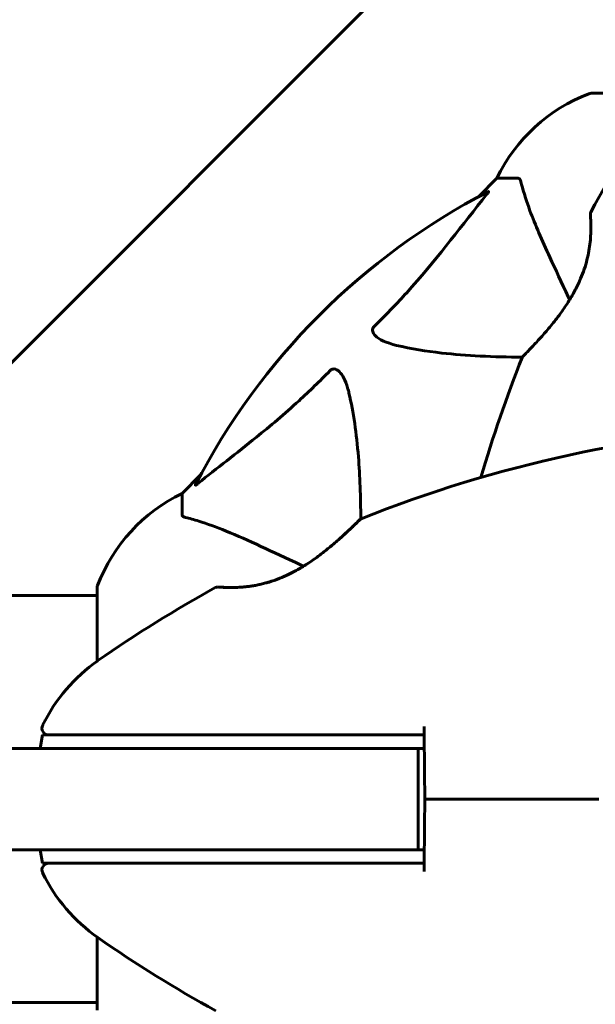
# Model space of a CAD drawing. Units: millimetres. Extents: x 9869 to 19590, y 1494 to 17756.
# Drawn here: x 14277 to 14362, y 7316 to 7462 of the extents above; entities that cross this region are included whole.
import ezdxf

# ---------------------------------------------------------------- set-up
doc = ezdxf.new("R2010")
doc.units = ezdxf.units.MM
doc.header["$LTSCALE"] = 100
doc.layers.add('Widoczne (ISO)', color=7, linetype='Continuous', lineweight=60)
doc.layers.add('Wymiar (ISO)', color=116, linetype='Continuous', lineweight=18)
doc.styles.add('Tekst etykiety (ISO)', font='tahoma.ttf')
doc.dimstyles.new('Domyślne (ISO)', dxfattribs={"dimscale": 100, "dimtxt": 3.5, "dimasz": 2.5, "dimexe": 3.175, "dimexo": 0, "dimgap": 0.762, "dimtad": 1, "dimtoh": 1, "dimdec": 0, "dimrnd": 1e-08, "dimzin": 0, "dimtxsty": 'Tekst etykiety (ISO)', "dimcen": 0.09, "dimdle": 10, "dimclrd": 256, "dimclre": 256, "dimclrt": 256, "dimadec": 0, "dimazin": 0, "dimtfac": 0.714286, "dimtdec": 0, "dimtmove": 0, "dimatfit": 3, "dimfxl": 0, "dimtolj": 1, "dimtzin": 0, "dimlwd": -1, "dimlwe": -1, "dimarcsym": 0})

# ---------------------------------------------------------------- blocks, each defined once
blk = doc.blocks.new('*D6')
at = {"layer": 'Defpoints', "color": 0}
for p in [(13424.33, 10951.18), (14424.33, 7241.99), (19272.93, 7241.99)]:
    blk.add_point(p, dxfattribs=at)
at = {"layer": 'Wymiar (ISO)'}
for p, q in [((13424.33, 10951.18), (19590.43, 10951.18)), ((19272.93, 10701.18), (19272.93, 7491.99)), ((14424.33, 7241.99), (19590.43, 7241.99))]:
    blk.add_line(p, q, dxfattribs=at)
for points in [[(19231.26, 10701.18), (19314.59, 10701.18), (19272.93, 10951.18)], [(19231.26, 7491.99), (19314.59, 7491.99), (19272.93, 7241.99)]]:
    blk.add_solid(points, dxfattribs=at)
at = {"layer": 'Wymiar (ISO)', "insert": (18832.15, 9096.58), "char_height": 350, "attachment_point": 2, "rotation": 90, "style": 'Tekst etykiety (ISO)'}
blk.add_mtext('\\A1;3709', dxfattribs=at)
blk = doc.blocks.new('*D7')
at = {"layer": 'Defpoints', "color": 0}
for p in [(12286.18, 9846.58), (16891.44, 7581.58), (16891.44, 4984.42)]:
    blk.add_point(p, dxfattribs=at)
at = {"layer": 'Wymiar (ISO)'}
for p, q in [((12286.18, 9846.58), (12286.18, 4666.92)), ((16891.44, 7581.58), (16891.44, 4666.92)), ((12536.18, 4984.42), (16641.44, 4984.42))]:
    blk.add_line(p, q, dxfattribs=at)
for points in [[(12536.18, 5026.08), (12536.18, 4942.75), (12286.18, 4984.42)], [(16641.44, 5026.08), (16641.44, 4942.75), (16891.44, 4984.42)]]:
    blk.add_solid(points, dxfattribs=at)
at = {"layer": 'Wymiar (ISO)', "insert": (14588.81, 5424.96), "char_height": 350, "attachment_point": 2, "style": 'Tekst etykiety (ISO)'}
blk.add_mtext('\\A1;4605', dxfattribs=at)

msp = doc.modelspace()

# ---------------------------------------------------------------- linework, layer by layer
at = {"layer": 'Widoczne (ISO)'}
for p, q in [((14273.89, 7409.44), (14330.17, 7465.72)), ((14372.59, 7451.18), (14361.73, 7451.18)), ((14347.73, 7438.58), (14344.98, 7435.84)), ((14344.98, 7435.84), (14347.73, 7438.58)), ((14350.89, 7438.58), (14347.73, 7438.58)), ((14303.77, 7394.63), (14301.03, 7391.88)), ((14301.03, 7391.88), (14303.77, 7394.63)), ((14301.03, 7388.71), (14301.03, 7391.88)), ((14288.43, 7377.88), (14288.43, 7367.02)), ((14242.88, 7376.73), (14288.43, 7376.73)), ((14279.99, 7354.08), (14280.35, 7356.08)), ((14362.33, 7346.58), (14360.58, 7346.58)), ((14360.58, 7346.58), (14362.33, 7346.58)), ((14362.83, 7346.58), (14362.33, 7346.58)), ((14362.33, 7346.58), (14362.83, 7346.58)), ((14280.35, 7337.08), (14279.99, 7339.08)), ((14288.43, 7326.14), (14288.43, 7315.28)), ((14242.75, 7316.43), (14288.43, 7316.43))]:
    msp.add_line(p, q, dxfattribs=at)
for centre, radius, start, end in [((14370.26, 7427.74), 25, 110.8133, 154.3044), ((14370.26, 7427.74), 25, 110.8133, 154.3044), ((14361.73, 7450.18), 1, 90, 110.8133), ((14361.73, 7450.18), 1, 90, 110.8133), ((14531.74, 7340.13), 194.07, 145.1334, 151.2174), ((14393.03, 7346.58), 101.36, 117.3738, 152.6262), ((14362.09, 7433.33), 0.5, 151.2174, 184.553), ((14351.95, 7411.83), 0.5, 135.222, 158.2588), ((14531.74, 7340.13), 194.07, 158.2588, 163.8116), ((14399.48, 7207.87), 194.07, 92.662, 111.7412), ((14311.87, 7369.35), 25, 115.6956, 159.1867), ((14311.87, 7369.35), 25, 115.6956, 159.1867), ((14327.78, 7387.66), 0.5, 111.7412, 134.778), ((14289.43, 7377.88), 1, 159.1867, 180), ((14289.43, 7377.88), 1, 159.1867, 180), ((14399.48, 7207.87), 194.07, 118.7826, 124.8666), ((14306.28, 7377.52), 0.5, 85.447, 118.7826), ((14302.83, 7346.58), 25, 124.8666, 154.0555), ((14281.25, 7357.08), 1, 154.0555, 270), ((14281.25, 7336.08), 1, 90, 205.9445), ((14302.83, 7346.58), 25, 205.9445, 235.1334), ((14399.48, 7485.3), 194.07, 235.1334, 241.2174)]:
    msp.add_arc(centre, radius, start, end, dxfattribs=at)
for points, knots in [([(14351.28, 7438.07), (14351.24, 7438.23), (14351.19, 7438.37), (14351.07, 7438.54), (14350.99, 7438.58), (14350.89, 7438.58)], [0, 0, 0, 0, 0.1541752, 0.1541752, 0.2866473, 0.2866473, 0.2866473, 0.2866473]), ([(14351.28, 7438.07), (14351.55, 7437.04), (14351.95, 7435.64), (14353.41, 7431.69), (14354.43, 7429.36), (14355.58, 7426.88)], [-2.891193, -2.891193, -2.891193, -2.891193, -1.528317, -1.528317, 0, 0, 0, 0]), ([(14329.55, 7416.65), (14329.96, 7417.05), (14330.38, 7417.46), (14332.32, 7419.42), (14333.76, 7420.95), (14339.24, 7427.12), (14342.6, 7431.69), (14346.21, 7436.15)], [-3.292921, -3.292921, -3.292921, -3.292921, -3.092582, -3.092582, -2.344532, -2.344532, -0.096806, -0.096806, -0.096806, -0.096806]), ([(14346.42, 7436.6), (14346.46, 7436.62), (14346.49, 7436.62), (14346.51, 7436.6), (14346.51, 7436.58), (14346.46, 7436.49), (14346.42, 7436.42), (14346.32, 7436.29), (14346.27, 7436.22), (14346.21, 7436.15)], [0.66790836, 0.66790836, 0.66790836, 0.66790836, 0.68756319, 0.68756319, 0.70698655, 0.70698655, 0.72910654, 0.72910654, 0.74763999, 0.74763999, 0.74763999, 0.74763999]), ([(14361.59, 7433.29), (14361.59, 7433.29), (14361.6, 7433.25), (14361.61, 7433.07), (14361.62, 7432.93), (14361.64, 7432.57), (14361.65, 7432.34), (14361.67, 7431.81), (14361.68, 7431.5), (14361.67, 7430.82), (14361.66, 7430.45), (14361.61, 7429.66), (14361.58, 7429.24), (14361.47, 7428.38), (14361.4, 7427.94), (14361.23, 7427.06), (14361.13, 7426.6), (14360.88, 7425.69), (14360.73, 7425.23), (14360.4, 7424.29), (14360.21, 7423.82), (14359.77, 7422.84), (14359.52, 7422.34), (14358.96, 7421.29), (14358.63, 7420.74), (14357.92, 7419.62), (14357.52, 7419.04), (14356.66, 7417.88), (14356.2, 7417.29), (14355.52, 7416.45), (14355.29, 7416.18), (14354.85, 7415.67), (14354.64, 7415.43), (14354.04, 7414.76), (14353.67, 7414.35), (14353.04, 7413.68), (14352.77, 7413.4), (14352.34, 7412.95), (14352.17, 7412.77), (14351.9, 7412.5), (14351.8, 7412.4), (14351.64, 7412.23), (14351.59, 7412.18), (14351.59, 7412.18)], [-1.680048, -1.680048, -1.680048, -1.680048, -1.516036, -1.516036, -1.349931, -1.349931, -1.182492, -1.182492, -1.016732, -1.016732, -0.853593, -0.853593, -0.695436, -0.695436, -0.544543, -0.544543, -0.397581, -0.397581, -0.252375, -0.252375, -0.10089, -0.10089, 0.063714, 0.063714, 0.249174, 0.249174, 0.460411, 0.460411, 0.696489, 0.696489, 0.814568, 0.814568, 0.928117, 0.928117, 1.142095, 1.142095, 1.321936, 1.321936, 1.474461, 1.474461, 1.607979, 1.607979, 1.77459, 1.77459, 1.77459, 1.77459]), ([(14355.58, 7426.88), (14356.41, 7425.11), (14357.32, 7423.15), (14358.31, 7421.03), (14358.38, 7420.88), (14358.45, 7420.73), (14358.52, 7420.58)], [4.887142, 4.887142, 4.887142, 4.887142, 6.128309, 6.128309, 6.128309, 6.214879, 6.214879, 6.214879, 6.214879]), ([(14332.86, 7413.82), (14331.28, 7414.19), (14330.24, 7414.7), (14329.71, 7415.23), (14329.49, 7415.45), (14329.36, 7415.67), (14329.29, 7415.98), (14329.28, 7416.09), (14329.31, 7416.28), (14329.34, 7416.35), (14329.41, 7416.48), (14329.45, 7416.54), (14329.51, 7416.61), (14329.53, 7416.63), (14329.55, 7416.65)], [4.2161666, 4.2161666, 4.2161666, 4.2161666, 4.692072, 4.692072, 4.692072, 4.8854145, 4.8854145, 4.96663, 4.96663, 5.010038, 5.010038, 5.039388, 5.039388, 5.0498949, 5.0498949, 5.0498949, 5.0498949]), ([(14351.51, 7412.07), (14347.17, 7412.1), (14343.19, 7412.27), (14337.22, 7412.95), (14334.98, 7413.32), (14332.86, 7413.82)], [-5.868121, -5.868121, -5.868121, -5.868121, -3.871284, -3.871284, -2.578772, -2.578772, -2.578772, -2.578772]), ([(14303.46, 7393.4), (14306.14, 7395.57), (14309.08, 7397.81), (14314.1, 7401.86), (14316.22, 7403.64), (14319.94, 7407.05), (14321.46, 7408.52), (14322.96, 7410.06)], [-3.381682, -3.381682, -3.381682, -3.381682, -2.051079, -2.051079, -1.136838, -1.136838, -0.473976, -0.473976, -0.473976, -0.473976]), ([(14322.96, 7410.06), (14322.97, 7410.07), (14322.98, 7410.07), (14323.03, 7410.13), (14323.08, 7410.17), (14323.19, 7410.24), (14323.25, 7410.26), (14323.39, 7410.31), (14323.47, 7410.32), (14323.7, 7410.32), (14323.84, 7410.27), (14324.11, 7410.14), (14324.25, 7410.02), (14324.38, 7409.9), (14324.82, 7409.46), (14325.24, 7408.68), (14325.66, 7407.28), (14325.73, 7407.02), (14325.79, 7406.75)], [3.5334714, 3.5334714, 3.5334714, 3.5334714, 3.5360525, 3.5360525, 3.5562458, 3.5562458, 3.5793269, 3.5793269, 3.6167663, 3.6167663, 3.6956214, 3.6956214, 3.804605, 3.804605, 3.804605, 4.1935737, 4.1935737, 4.2774028, 4.2774028, 4.2774028, 4.2774028]), ([(14325.79, 7406.75), (14326.45, 7403.91), (14326.91, 7400.77), (14327.42, 7394.44), (14327.52, 7391.37), (14327.54, 7388.1)], [-5.840535, -5.840535, -5.840535, -5.840535, -4.312329, -4.312329, -3.048201, -3.048201, -3.048201, -3.048201]), ([(14303.46, 7393.4), (14303.45, 7393.39), (14303.44, 7393.39), (14303.31, 7393.28), (14303.2, 7393.2), (14303.06, 7393.11), (14303.02, 7393.1), (14302.99, 7393.11), (14302.99, 7393.13), (14303.01, 7393.17), (14303.01, 7393.18), (14303.01, 7393.19)], [0.8751293, 0.8751293, 0.8751293, 0.8751293, 0.8786792, 0.8786792, 0.9337906, 0.9337906, 0.9692974, 0.9692974, 1.0016433, 1.0016433, 1.0082698, 1.0082698, 1.0082698, 1.0082698]), ([(14301.03, 7388.71), (14301.03, 7388.63), (14301.05, 7388.57), (14301.18, 7388.44), (14301.33, 7388.38), (14301.54, 7388.33)], [0, 0, 0, 0, 0.0651008, 0.0651008, 0.1767336, 0.1767336, 0.1767336, 0.1767336]), ([(14312.73, 7384.03), (14310.92, 7384.87), (14309.19, 7385.64), (14306.12, 7386.88), (14304.75, 7387.38), (14302.8, 7387.98), (14302.14, 7388.17), (14301.54, 7388.33)], [-2.92386, -2.92386, -2.92386, -2.92386, -1.830399, -1.830399, -0.841636, -0.841636, -0.273628, -0.273628, -0.273628, -0.273628]), ([(14327.43, 7388.02), (14327.43, 7388.02), (14327.4, 7387.99), (14327.31, 7387.9), (14327.24, 7387.83), (14327.05, 7387.65), (14326.93, 7387.53), (14326.62, 7387.23), (14326.44, 7387.05), (14326, 7386.64), (14325.74, 7386.39), (14325.13, 7385.82), (14324.77, 7385.5), (14323.95, 7384.77), (14323.48, 7384.36), (14322.43, 7383.49), (14321.84, 7383.03), (14320.92, 7382.35), (14320.61, 7382.12), (14319.98, 7381.69), (14319.67, 7381.49), (14318.75, 7380.9), (14318.12, 7380.54), (14316.93, 7379.92), (14316.38, 7379.65), (14315.32, 7379.21), (14314.81, 7379.02), (14313.83, 7378.71), (14313.37, 7378.58), (14312.47, 7378.36), (14312.03, 7378.27), (14311.17, 7378.13), (14310.75, 7378.08), (14309.94, 7377.99), (14309.56, 7377.97), (14308.83, 7377.94), (14308.48, 7377.93), (14307.85, 7377.94), (14307.57, 7377.95), (14307.09, 7377.96), (14306.88, 7377.98), (14306.59, 7377.99), (14306.49, 7378), (14306.35, 7378.01), (14306.32, 7378.02), (14306.32, 7378.02)], [-5.135325, -5.135325, -5.135325, -5.135325, -5.01869, -5.01869, -4.899461, -4.899461, -4.77145, -4.77145, -4.630815, -4.630815, -4.470475, -4.470475, -4.284616, -4.284616, -4.07056, -4.07056, -3.834097, -3.834097, -3.716513, -3.716513, -3.603757, -3.603757, -3.391802, -3.391802, -3.211601, -3.211601, -3.051451, -3.051451, -2.903662, -2.903662, -2.75807, -2.75807, -2.610572, -2.610572, -2.457406, -2.457406, -2.297033, -2.297033, -2.133025, -2.133025, -1.965731, -1.965731, -1.82289, -1.82289, -1.680048, -1.680048, -1.680048, -1.680048]), ([(14306.32, 7378.02), (14306.32, 7378.02), (14306.36, 7378.01), (14306.54, 7378), (14306.68, 7377.99), (14307.04, 7377.97), (14307.27, 7377.96), (14307.8, 7377.94), (14308.11, 7377.93), (14308.79, 7377.94), (14309.16, 7377.95), (14309.95, 7378), (14310.37, 7378.03), (14311.23, 7378.14), (14311.66, 7378.21), (14312.55, 7378.38), (14313.01, 7378.48), (14313.92, 7378.73), (14314.38, 7378.88), (14315.32, 7379.21), (14315.79, 7379.4), (14316.77, 7379.84), (14317.27, 7380.09), (14318.32, 7380.65), (14318.86, 7380.98), (14319.99, 7381.69), (14320.57, 7382.09), (14321.73, 7382.95), (14322.32, 7383.41), (14323.16, 7384.09), (14323.43, 7384.32), (14323.94, 7384.76), (14324.18, 7384.97), (14324.85, 7385.57), (14325.26, 7385.94), (14325.93, 7386.57), (14326.21, 7386.84), (14326.66, 7387.27), (14326.84, 7387.44), (14327.11, 7387.7), (14327.21, 7387.81), (14327.38, 7387.97), (14327.43, 7388.02), (14327.43, 7388.02)], [-1.680048, -1.680048, -1.680048, -1.680048, -1.516036, -1.516036, -1.349931, -1.349931, -1.182492, -1.182492, -1.016732, -1.016732, -0.853593, -0.853593, -0.695436, -0.695436, -0.544543, -0.544543, -0.397581, -0.397581, -0.252375, -0.252375, -0.10089, -0.10089, 0.063714, 0.063714, 0.249174, 0.249174, 0.460411, 0.460411, 0.696489, 0.696489, 0.814568, 0.814568, 0.928117, 0.928117, 1.142095, 1.142095, 1.321936, 1.321936, 1.474461, 1.474461, 1.607979, 1.607979, 1.77459, 1.77459, 1.77459, 1.77459]), ([(14319.03, 7381.09), (14318.88, 7381.16), (14318.73, 7381.23), (14318.58, 7381.3), (14316.46, 7382.29), (14314.5, 7383.2), (14312.73, 7384.03)], [6.041755, 6.041755, 6.041755, 6.041755, 6.128315, 6.128315, 6.128315, 7.369492, 7.369492, 7.369492, 7.369492]), ([(14289.77, 7356.08), (14288.22, 7356.08), (14286.78, 7356.08), (14284.09, 7356.08), (14282.88, 7356.08), (14281.06, 7356.08), (14280.5, 7356.08), (14280.36, 7356.08), (14280.35, 7356.08), (14280.35, 7356.08)], [-3.680704, -3.680704, -3.680704, -3.680704, -3.169004, -3.169004, -2.577736, -2.577736, -1.932042, -1.932042, -1.839247, -1.839247, -1.839247, -1.839247]), ([(14295.2, 7356.08), (14294.25, 7356.08), (14293.33, 7356.08), (14291.52, 7356.08), (14290.63, 7356.08), (14289.77, 7356.08)], [-0.5855384, -0.5855384, -0.5855384, -0.5855384, -0.2927692, -0.2927692, 0, 0, 0, 0]), ([(14336.93, 7356.08), (14336.38, 7356.08), (14335.83, 7356.08), (14321.7, 7356.08), (14308.03, 7356.08), (14295.2, 7356.08)], [-4.248844, -4.248844, -4.248844, -4.248844, -4.082736, -4.082736, 0, 0, 0, 0]), ([(14336.93, 7354.08), (14336.93, 7354.25), (14336.93, 7354.42), (14336.93, 7355.08), (14336.93, 7355.58), (14336.93, 7356.08)], [0.1024049, 0.1024049, 0.1024049, 0.1024049, 0.1531841, 0.1531841, 0.3055229, 0.3055229, 0.3055229, 0.3055229]), ([(14337.03, 7346.58), (14337.01, 7348.71), (14336.99, 7350.85), (14336.96, 7354.02), (14336.95, 7355.06), (14336.94, 7356.08)], [34.7828406, 34.7828406, 34.7828406, 34.7828406, 35.3783959, 35.3783959, 35.6691337, 35.6691337, 35.6691337, 35.6691337]), ([(14336.03, 7354.08), (14335.77, 7354.08), (14335.39, 7354.08), (14332.92, 7354.08), (14331.11, 7354.08), (14326.53, 7354.08), (14323.82, 7354.08), (14318.49, 7354.08), (14316.03, 7354.08), (14310.99, 7354.08), (14308.45, 7354.08), (14305.97, 7354.08)], [0, 0, 0, 0, 0.976611, 0.976611, 1.953222, 1.953222, 2.929834, 2.929834, 3.688915, 3.688915, 4.447997, 4.447997, 4.447997, 4.447997]), ([(14336.03, 7339.08), (14336.03, 7340.33), (14336.03, 7341.58), (14336.03, 7344.08), (14336.03, 7345.33), (14336.03, 7346.58), (14336.03, 7347.83), (14336.03, 7349.08), (14336.03, 7351.58), (14336.03, 7352.83), (14336.03, 7354.08)], [-1.5, -1.5, -1.5, -1.5, -1.125, -1.125, -0.75, -0.75, -0.75, -0.375, -0.375, 0, 0, 0, 0]), ([(14336.94, 7337.08), (14336.95, 7338.11), (14336.96, 7339.14), (14336.99, 7342.31), (14337.01, 7344.46), (14337.03, 7346.58)], [9.0036319, 9.0036319, 9.0036319, 9.0036319, 9.2941564, 9.2941564, 9.8897117, 9.8897117, 9.8897117, 9.8897117]), ([(14305.97, 7339.08), (14309.16, 7339.08), (14312.45, 7339.08), (14318.85, 7339.08), (14321.9, 7339.08), (14327.36, 7339.08), (14329.72, 7339.08), (14333.02, 7339.08), (14334.13, 7339.08), (14335.64, 7339.08), (14335.87, 7339.08), (14336.03, 7339.08)], [0, 0, 0, 0, 0.976611, 0.976611, 1.953222, 1.953222, 2.929834, 2.929834, 3.688915, 3.688915, 4.447997, 4.447997, 4.447997, 4.447997]), ([(14336.93, 7337.08), (14336.93, 7337.58), (14336.93, 7338.08), (14336.93, 7338.75), (14336.93, 7338.92), (14336.93, 7339.08)], [0.0013915, 0.0013915, 0.0013915, 0.0013915, 0.1537298, 0.1537298, 0.2045095, 0.2045095, 0.2045095, 0.2045095]), ([(14280.35, 7337.08), (14280.35, 7337.08), (14280.7, 7337.08), (14282.1, 7337.08), (14283.2, 7337.08), (14286.02, 7337.08), (14287.81, 7337.08), (14289.77, 7337.08)], [-1.839247, -1.839247, -1.839247, -1.839247, -1.260855, -1.260855, -0.646909, -0.646909, 0, 0, 0, 0]), ([(14289.77, 7337.08), (14290.63, 7337.08), (14291.52, 7337.08), (14293.33, 7337.08), (14294.25, 7337.08), (14295.2, 7337.08)], [-0.5855384, -0.5855384, -0.5855384, -0.5855384, -0.2927692, -0.2927692, 0, 0, 0, 0]), ([(14295.2, 7337.08), (14302.88, 7337.08), (14310.86, 7337.08), (14324.36, 7337.08), (14329.82, 7337.08), (14335.83, 7337.08), (14336.38, 7337.08), (14336.93, 7337.08)], [-9.772808, -9.772808, -9.772808, -9.772808, -7.329606, -7.329606, -5.690096, -5.690096, -5.523964, -5.523964, -5.523964, -5.523964])]:
    msp.add_open_spline(points, degree=3, knots=knots, dxfattribs=at)
for points in [[(14336.94, 7356.08), (14336.94, 7356.5), (14336.94, 7356.91), (14336.93, 7357.32)], [(14336.93, 7356.08), (14336.94, 7356.08), (14336.94, 7356.08), (14336.94, 7356.08)], [(14045.95, 7354.08), (14133.64, 7354.08), (14220.73, 7354.08), (14305.97, 7354.08)], [(14336.03, 7354.08), (14336.33, 7354.08), (14336.63, 7354.08), (14336.93, 7354.08)], [(14360.58, 7346.58), (14353.09, 7346.58), (14345.12, 7346.58), (14337.03, 7346.58)], [(14337.03, 7346.58), (14345.12, 7346.58), (14353.09, 7346.58), (14360.58, 7346.58)], [(14305.97, 7339.08), (14220.73, 7339.08), (14133.64, 7339.08), (14045.95, 7339.08)], [(14336.93, 7339.08), (14336.63, 7339.08), (14336.33, 7339.08), (14336.03, 7339.08)], [(14336.94, 7337.08), (14336.94, 7337.08), (14336.94, 7337.08), (14336.93, 7337.08)], [(14336.93, 7335.85), (14336.94, 7336.26), (14336.94, 7336.67), (14336.94, 7337.08)]]:
    msp.add_open_spline(points, degree=3, dxfattribs=at)

# ---------------------------------------------------------------- dimensions: what is measured, and where the dimension line sits
at = {"layer": 'Wymiar (ISO)'}
for base, p1, p2, angle, picture, middle in [((19272.93, 7241.99), (13424.33, 10951.18), (14424.33, 7241.99), 270, '*D6', (19272.93, 9096.58)), ((16891.44, 4984.42), (12286.18, 9846.58), (16891.44, 7581.58), 180, '*D7', (14588.81, 4984.42))]:
    dim = msp.add_linear_dim(base=base, p1=p1, p2=p2, angle=angle, dimstyle='Domyślne (ISO)', override={"dimtoh": 0, "dimdec": 0, "dimtp": 0, "dimtm": 0, "dimtdec": 0, "dimtofl": 0, "dimatfit": 1}, dxfattribs=at)
    dim.commit()
    dim.dimension.update_dxf_attribs({"geometry": picture, "text_midpoint": middle, "dimtype": 160})

doc.saveas('drawing.dxf')
